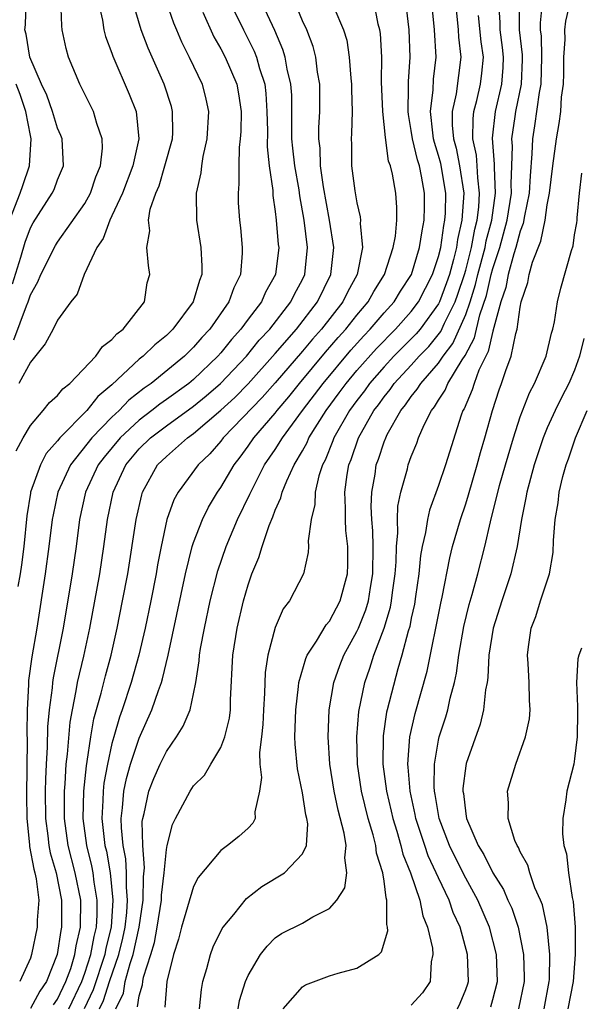
# Model space of a CAD drawing. Units: inches. Extents: x 2616000 to 2619000, y 1473000 to 1476000.
# Drawn here: x 2616394 to 2616435, y 1473813 to 1473886 of the extents above; entities that cross this region are included whole.
import ezdxf

# ---------------------------------------------------------------- set-up
doc = ezdxf.new("R2010")
doc.units = ezdxf.units.IN
doc.header["$MEASUREMENT"] = 0
doc.layers.add('LD26161473_2ft', color=26, linetype='Continuous')

msp = doc.modelspace()

# ---------------------------------------------------------------- linework, layer by layer
at = {"layer": 'LD26161473_2ft'}
for points, elevation in [([(2616400.089, 1473813), (2616400.383, 1473813.617), (2616400.82, 1473815), (2616401.51, 1473817), (2616401.8, 1473818.2), (2616401.967, 1473819), (2616402.087, 1473820.087), (2616402.146, 1473821), (2616402.06, 1473821.94), (2616402.073, 1473823), (2616402.022, 1473824.022), (2616401.831, 1473825), (2616401.687, 1473826.313), (2616401.674, 1473827), (2616401.781, 1473827.781), (2616401.871, 1473829), (2616402.059, 1473829.941), (2616402.372, 1473831), (2616403, 1473832.918), (2616403.938, 1473835), (2616404.412, 1473836.412), (2616404.638, 1473837), (2616404.723, 1473837.277), (2616405.126, 1473839), (2616406.412, 1473845), (2616406.899, 1473847), (2616407, 1473847.309), (2616407.643, 1473849), (2616408.096, 1473849.904), (2616408.752, 1473851), (2616409, 1473851.346), (2616409.97, 1473853), (2616410.421, 1473853.579), (2616411, 1473854.372), (2616411.43, 1473855), (2616413, 1473856.819), (2616413.136, 1473857), (2616413.993, 1473858.007), (2616414.785, 1473859), (2616416.704, 1473861.296), (2616417.628, 1473862.372), (2616418.192, 1473863), (2616419, 1473864.023), (2616419.829, 1473865), (2616420.239, 1473865.761), (2616421.041, 1473867), (2616421.678, 1473869), (2616421.839, 1473869.839), (2616421.935, 1473871), (2616421.941, 1473871.941), (2616421.855, 1473873), (2616421.613, 1473874.387), (2616421.461, 1473875), (2616421.337, 1473875.337), (2616421.094, 1473877.094), (2616420.904, 1473879), (2616420.812, 1473881.188), (2616420.823, 1473883), (2616420.725, 1473884.725), (2616420.682, 1473885), (2616420.569, 1473885.431), (2616420.074, 1473888.074)], 9046), ([(2616393.79, 1473862.211), (2616394.704, 1473864.704), (2616394.833, 1473865), (2616395, 1473865.516), (2616395.54, 1473866.46), (2616395.761, 1473867), (2616396.85, 1473869.15), (2616397, 1473869.384), (2616399, 1473872.231), (2616399.424, 1473873), (2616399.818, 1473874.182), (2616400.154, 1473875), (2616400.31, 1473876.31), (2616400.289, 1473877), (2616399.878, 1473878.123), (2616399.638, 1473879), (2616398.767, 1473880.767), (2616398.633, 1473881), (2616397.81, 1473883), (2616397.621, 1473883.621), (2616397.348, 1473885), (2616397.302, 1473885.302), (2616397.24, 1473887.24)], 9064), ([(2616396.712, 1473813.288), (2616397, 1473813.701), (2616397.612, 1473815), (2616397.97, 1473815.97), (2616398.274, 1473817), (2616398.364, 1473817.635), (2616398.69, 1473819), (2616398.707, 1473821), (2616398.299, 1473823), (2616397.769, 1473825), (2616397.501, 1473827), (2616397.512, 1473827.512), (2616397.502, 1473829), (2616397.558, 1473829.557), (2616397.63, 1473831), (2616397.726, 1473831.726), (2616397.924, 1473834.076), (2616398.087, 1473835), (2616398.376, 1473836.376), (2616398.469, 1473837), (2616398.927, 1473838.927), (2616399.368, 1473841), (2616400.096, 1473845), (2616400.402, 1473847), (2616400.673, 1473849), (2616401.081, 1473851), (2616402.006, 1473853), (2616403, 1473854.184), (2616403.834, 1473855), (2616405, 1473855.879), (2616407, 1473857.334), (2616407.918, 1473858.082), (2616408.983, 1473859), (2616410.879, 1473861), (2616411.825, 1473862.175), (2616412.59, 1473863), (2616414.156, 1473865), (2616414.426, 1473865.574), (2616415, 1473866.63), (2616415.176, 1473867), (2616415.376, 1473869), (2616415.136, 1473871), (2616414.806, 1473872.806), (2616414.754, 1473873.247), (2616414.441, 1473875), (2616414.295, 1473876.295), (2616414.228, 1473877), (2616414.208, 1473880.208), (2616414.157, 1473881), (2616413.887, 1473882.113), (2616413.739, 1473883), (2616413.565, 1473883.564), (2616412.963, 1473884.962), (2616411.706, 1473887.706)], 9052), ([(2616393.679, 1473866.321), (2616394.297, 1473868.297), (2616394.61, 1473869.39), (2616395, 1473870.438), (2616395.199, 1473870.801), (2616396.608, 1473873), (2616396.739, 1473873.261), (2616397, 1473873.982), (2616397.433, 1473875), (2616397.336, 1473877), (2616397.245, 1473877.245), (2616397, 1473877.776), (2616396.625, 1473879), (2616396.198, 1473880.198), (2616395.806, 1473881), (2616394.951, 1473883), (2616394.68, 1473884.68), (2616394.599, 1473885), (2616394.638, 1473885.362), (2616394.681, 1473887)], 9066), ([(2616393.956, 1473854.044), (2616394.474, 1473855), (2616395, 1473855.912), (2616395.952, 1473857), (2616396.415, 1473857.586), (2616397, 1473858.118), (2616397.39, 1473858.61), (2616397.895, 1473859), (2616399.809, 1473861), (2616400.296, 1473861.704), (2616401, 1473862.227), (2616401.351, 1473862.649), (2616401.823, 1473863), (2616403.378, 1473865), (2616403.592, 1473866.408), (2616403.789, 1473867), (2616403.677, 1473867.677), (2616403.573, 1473869), (2616403.775, 1473870.225), (2616403.685, 1473871), (2616403.812, 1473871.812), (2616404.214, 1473873), (2616404.457, 1473873.543), (2616404.893, 1473875), (2616405.438, 1473877), (2616405.461, 1473877.461), (2616405.455, 1473879), (2616405.365, 1473879.365), (2616404.841, 1473881), (2616403.655, 1473883.655), (2616403.153, 1473885), (2616402.566, 1473887)], 9060), ([(2616405.003, 1473887.003), (2616405.514, 1473885.514), (2616405.745, 1473885), (2616406.111, 1473884.111), (2616406.671, 1473883), (2616407.622, 1473881), (2616407.906, 1473879.906), (2616408.1, 1473879), (2616407.983, 1473877), (2616407.683, 1473875.683), (2616407.571, 1473875), (2616407.521, 1473874.479), (2616407.198, 1473873), (2616407.211, 1473871), (2616407.531, 1473869), (2616407.613, 1473867.613), (2616407.606, 1473867), (2616407.425, 1473866.575), (2616406.963, 1473865), (2616405.475, 1473863), (2616405, 1473862.534), (2616404.152, 1473861.848), (2616403.285, 1473861), (2616403, 1473860.774), (2616401, 1473858.893), (2616399.968, 1473858.031), (2616399.158, 1473857), (2616397.167, 1473855), (2616397, 1473854.784), (2616396.165, 1473853.835), (2616395.742, 1473853), (2616395.012, 1473851), (2616395, 1473850.935), (2616394.738, 1473849.262), (2616394.508, 1473847), (2616394.348, 1473845.652), (2616394.247, 1473845), (2616394.072, 1473844.072)], 9058), ([(2616400.005, 1473887), (2616400.294, 1473885.706), (2616400.394, 1473885), (2616400.519, 1473884.519), (2616401, 1473883.285), (2616401.07, 1473883.07), (2616402.268, 1473880.268), (2616402.768, 1473879), (2616402.983, 1473877), (2616402.521, 1473875), (2616401.762, 1473873), (2616401, 1473871.316), (2616400.838, 1473871), (2616400.345, 1473869.655), (2616399.882, 1473869), (2616398.943, 1473867), (2616398.437, 1473865.563), (2616397.984, 1473865), (2616397, 1473863.648), (2616396.676, 1473863), (2616396.097, 1473861.902), (2616395, 1473860.562), (2616394.164, 1473859)], 9062), ([(2616409.684, 1473887), (2616410.661, 1473885), (2616411.446, 1473883.446), (2616411.621, 1473883), (2616411.843, 1473882.157), (2616412.228, 1473881), (2616412.314, 1473880.314), (2616412.393, 1473879), (2616412.421, 1473877.579), (2616412.402, 1473876.402), (2616412.558, 1473875), (2616412.814, 1473873.186), (2616412.825, 1473872.825), (2616413, 1473871.655), (2616413.076, 1473871), (2616413.223, 1473869.223), (2616413.253, 1473869), (2616413.026, 1473867), (2616412.286, 1473865.714), (2616411.981, 1473865), (2616411, 1473863.715), (2616410.475, 1473863), (2616409.773, 1473862.227), (2616409, 1473861.238), (2616408.789, 1473861), (2616407, 1473859.296), (2616406.642, 1473859), (2616405, 1473857.806), (2616404.521, 1473857.48), (2616403.94, 1473857), (2616403, 1473856.294), (2616401.599, 1473855), (2616400.417, 1473853.583), (2616399.986, 1473853), (2616399.058, 1473851), (2616398.621, 1473849), (2616398.36, 1473847), (2616398.067, 1473845), (2616397.401, 1473841), (2616396.669, 1473837.332), (2616396.624, 1473837), (2616396.597, 1473836.597), (2616396.386, 1473835), (2616396.269, 1473833.731), (2616396.243, 1473832.243), (2616396.153, 1473831), (2616396.1, 1473829.9), (2616396.085, 1473829), (2616396.111, 1473827), (2616396.282, 1473825.718), (2616396.361, 1473825), (2616396.463, 1473824.463), (2616396.887, 1473823), (2616397.294, 1473821), (2616397.284, 1473819), (2616397.229, 1473818.771), (2616396.967, 1473817), (2616396.186, 1473815), (2616395.698, 1473814.302), (2616395, 1473813.015)], 9054), ([(2616397.816, 1473813), (2616398.773, 1473815), (2616399, 1473815.615), (2616399.45, 1473817), (2616399.679, 1473818.321), (2616399.849, 1473819), (2616399.909, 1473819.909), (2616399.917, 1473821), (2616399.695, 1473822.304), (2616399.622, 1473823), (2616399.528, 1473823.528), (2616399.154, 1473825), (2616398.889, 1473827), (2616398.932, 1473829), (2616399.119, 1473830.881), (2616399.18, 1473831.18), (2616399.447, 1473833), (2616399.673, 1473834.327), (2616400.204, 1473836.204), (2616400.513, 1473837.487), (2616400.934, 1473839), (2616401.378, 1473841), (2616401.781, 1473843), (2616402.155, 1473845), (2616402.776, 1473849), (2616403.184, 1473850.816), (2616403.247, 1473851), (2616404.353, 1473853), (2616405, 1473853.633), (2616406.558, 1473855), (2616407, 1473855.313), (2616409, 1473857.042), (2616410.025, 1473857.975), (2616411.02, 1473858.98), (2616413, 1473861.195), (2616414.561, 1473863), (2616416.114, 1473865), (2616417.089, 1473867), (2616417.301, 1473869), (2616416.998, 1473871), (2616416.553, 1473873.447), (2616416.33, 1473875), (2616416.292, 1473876.292), (2616416.2, 1473877), (2616416.2, 1473877.8), (2616416.269, 1473879), (2616416.273, 1473881), (2616416.118, 1473881.882), (2616415.975, 1473883), (2616415.776, 1473883.776), (2616415.31, 1473885), (2616415, 1473885.676), (2616414.616, 1473886.616)], 9050), ([(2616417.318, 1473886.681), (2616418.02, 1473885), (2616418.25, 1473884.25), (2616418.44, 1473883), (2616418.554, 1473881.446), (2616418.611, 1473881), (2616418.608, 1473880.608), (2616418.651, 1473879), (2616418.607, 1473877.393), (2616418.582, 1473877), (2616418.597, 1473876.597), (2616418.608, 1473875), (2616418.848, 1473873.152), (2616419, 1473872.287), (2616419.25, 1473871.25), (2616419.272, 1473871), (2616419.249, 1473870.752), (2616419.408, 1473869), (2616419.013, 1473867.013), (2616418.3, 1473865.7), (2616417.968, 1473865), (2616416.408, 1473863), (2616415.744, 1473862.256), (2616415, 1473861.36), (2616413, 1473859.033), (2616412.047, 1473857.953), (2616409.18, 1473855), (2616409, 1473854.763), (2616408.182, 1473853.818), (2616407.331, 1473853), (2616405.856, 1473851), (2616405.553, 1473850.447), (2616405.042, 1473849), (2616404.605, 1473847), (2616404.351, 1473845.65), (2616404.246, 1473845), (2616403.859, 1473843), (2616403.437, 1473841), (2616402.981, 1473839), (2616402.421, 1473837), (2616401.752, 1473835), (2616401.548, 1473834.452), (2616401.131, 1473833), (2616401, 1473832.516), (2616400.67, 1473831), (2616400.405, 1473829.595), (2616400.346, 1473829), (2616400.331, 1473828.331), (2616400.249, 1473827), (2616400.48, 1473825), (2616400.585, 1473824.585), (2616400.867, 1473823), (2616401.068, 1473821), (2616400.938, 1473819), (2616400.55, 1473817.449), (2616400.472, 1473817), (2616399.617, 1473814.384), (2616398.956, 1473813)], 9048), ([(2616401.294, 1473813), (2616401.84, 1473814.16), (2616401.98, 1473815), (2616402.33, 1473816.329), (2616402.564, 1473817), (2616402.994, 1473819), (2616403.28, 1473821), (2616403.304, 1473822.696), (2616403.378, 1473823.377), (2616403.258, 1473825), (2616403.221, 1473826.779), (2616403.257, 1473827), (2616403.359, 1473827.359), (2616403.705, 1473829), (2616404.071, 1473829.929), (2616404.549, 1473831), (2616405, 1473831.936), (2616405.742, 1473833), (2616406.223, 1473833.777), (2616406.737, 1473835), (2616407, 1473836.17), (2616407.163, 1473837), (2616407.415, 1473838.585), (2616407.435, 1473839), (2616407.512, 1473839.512), (2616407.793, 1473841), (2616408.226, 1473843), (2616408.777, 1473845.222), (2616409.383, 1473847), (2616410.234, 1473849), (2616411.143, 1473850.857), (2616411.194, 1473851), (2616412.221, 1473853), (2616413, 1473854.148), (2616413.528, 1473855), (2616415.002, 1473857), (2616416.514, 1473859), (2616418.559, 1473861.441), (2616419.504, 1473862.496), (2616419.989, 1473863), (2616421, 1473864.183), (2616421.735, 1473865), (2616422.214, 1473865.785), (2616423.01, 1473867), (2616423.614, 1473869), (2616423.789, 1473870.211), (2616423.95, 1473871), (2616423.975, 1473871.975), (2616423.98, 1473873), (2616423.759, 1473874.241), (2616423.593, 1473875), (2616423.453, 1473875.453), (2616423.087, 1473877), (2616423, 1473877.613), (2616422.787, 1473878.787), (2616422.767, 1473879), (2616422.792, 1473880.792), (2616422.785, 1473881.215), (2616422.911, 1473883), (2616422.833, 1473885), (2616422.658, 1473886.658)], 9044), ([(2616402.863, 1473813.137), (2616403, 1473813.958), (2616403.24, 1473814.76), (2616403.256, 1473815), (2616403.315, 1473815.315), (2616403.859, 1473817), (2616404.122, 1473817.878), (2616404.324, 1473819), (2616404.63, 1473821), (2616404.635, 1473821.365), (2616404.84, 1473823), (2616405, 1473824.708), (2616405.057, 1473825), (2616405.441, 1473826.559), (2616405.656, 1473827), (2616406.734, 1473829), (2616407, 1473829.398), (2616407.81, 1473830.19), (2616408.263, 1473831), (2616409, 1473832.223), (2616409.292, 1473833), (2616409.63, 1473834.37), (2616409.7, 1473835), (2616409.721, 1473835.721), (2616409.886, 1473839), (2616410.197, 1473841), (2616410.661, 1473843), (2616411, 1473844.194), (2616411.286, 1473845), (2616411.796, 1473846.204), (2616412.029, 1473847), (2616412.544, 1473848.544), (2616412.82, 1473849.18), (2616413, 1473849.687), (2616413.414, 1473850.586), (2616413.502, 1473851), (2616413.841, 1473851.841), (2616414.39, 1473853), (2616415, 1473854.041), (2616415.342, 1473854.658), (2616415.476, 1473855), (2616416.732, 1473857), (2616417.704, 1473858.296), (2616418.211, 1473859), (2616419, 1473859.941), (2616420.432, 1473861.568), (2616421.844, 1473863), (2616423, 1473864.284), (2616423.534, 1473865), (2616424.567, 1473867), (2616425, 1473868.336), (2616425.161, 1473869), (2616425.387, 1473870.613), (2616425.475, 1473871), (2616425.509, 1473871.509), (2616425.539, 1473873), (2616425.163, 1473875.163), (2616425, 1473875.767), (2616424.709, 1473876.709), (2616424.639, 1473877), (2616424.58, 1473877.42), (2616424.41, 1473879), (2616424.6, 1473880.6), (2616424.629, 1473881.371), (2616424.833, 1473883), (2616424.71, 1473885), (2616424.516, 1473887)], 9042), ([(2616426.26, 1473887), (2616426.447, 1473885), (2616426.478, 1473884.478), (2616426.654, 1473883), (2616426.3, 1473880.3), (2616426.012, 1473879), (2616426.005, 1473877.995), (2616426.1, 1473877), (2616426.292, 1473876.292), (2616426.552, 1473875), (2616426.855, 1473873), (2616426.726, 1473871), (2616426.408, 1473869.592), (2616426.325, 1473869), (2616426.109, 1473868.109), (2616425.8, 1473867), (2616425.599, 1473866.401), (2616425.076, 1473865), (2616425, 1473864.847), (2616423.652, 1473863), (2616423.36, 1473862.64), (2616421.725, 1473861), (2616421, 1473860.223), (2616419.933, 1473859), (2616419.549, 1473858.451), (2616419, 1473857.752), (2616418.449, 1473857), (2616417.304, 1473855), (2616417.229, 1473854.771), (2616416.658, 1473853.342), (2616416.468, 1473853), (2616416.197, 1473852.197), (2616415.929, 1473851), (2616415.911, 1473850.089), (2616415.633, 1473849), (2616415.419, 1473847.419), (2616415.452, 1473847), (2616415.43, 1473846.57), (2616415.07, 1473845), (2616414.057, 1473843), (2616413.593, 1473842.407), (2616413, 1473841.048), (2616412.467, 1473839), (2616412.27, 1473837.73), (2616412.214, 1473836.214), (2616412.127, 1473835), (2616412.085, 1473833.915), (2616411.988, 1473833), (2616411.84, 1473831.84), (2616411.869, 1473831), (2616411.986, 1473830.014), (2616411.851, 1473829), (2616411.494, 1473827.494), (2616411.518, 1473827), (2616411.347, 1473826.653), (2616411, 1473826.284), (2616410.324, 1473825.676), (2616409.492, 1473825), (2616409, 1473824.643), (2616407.345, 1473822.655), (2616407, 1473821.989), (2616406.12, 1473819), (2616405.889, 1473818.111), (2616405.531, 1473817), (2616405.029, 1473815), (2616404.892, 1473813.109)], 9040), ([(2616410.269, 1473813), (2616410.384, 1473813.616), (2616410.815, 1473815), (2616411, 1473815.445), (2616411.926, 1473817), (2616412.395, 1473817.605), (2616413, 1473818.226), (2616413.467, 1473818.533), (2616415, 1473819.311), (2616415.77, 1473819.77), (2616417, 1473820.366), (2616417.521, 1473821), (2616418.114, 1473821.886), (2616418.267, 1473823), (2616418.103, 1473824.102), (2616418.215, 1473825), (2616418.078, 1473825.922), (2616417.617, 1473827.617), (2616417.326, 1473829), (2616417.016, 1473831), (2616416.88, 1473833), (2616416.961, 1473835), (2616417.296, 1473837), (2616417.742, 1473838.258), (2616418.037, 1473839), (2616419, 1473840.746), (2616419.11, 1473841), (2616419.657, 1473842.342), (2616419.843, 1473843), (2616419.992, 1473843.992), (2616420.175, 1473845), (2616420.19, 1473847), (2616420.162, 1473848.161), (2616420.088, 1473849), (2616420.054, 1473849.945), (2616420.102, 1473851), (2616420.334, 1473852.334), (2616420.422, 1473853), (2616420.578, 1473853.422), (2616421, 1473854.701), (2616421.117, 1473855), (2616421.239, 1473855.239), (2616422.236, 1473857), (2616422.583, 1473857.417), (2616423, 1473858.034), (2616423.437, 1473858.564), (2616423.691, 1473859), (2616425, 1473860.493), (2616425.346, 1473861), (2616426.062, 1473861.938), (2616427, 1473864.067), (2616427.328, 1473865), (2616427.732, 1473866.269), (2616427.9, 1473867), (2616428.426, 1473869), (2616428.514, 1473869.486), (2616428.909, 1473871), (2616429.182, 1473873), (2616429.115, 1473874.885), (2616429.124, 1473875.124), (2616428.97, 1473877.029), (2616429.185, 1473879), (2616429.653, 1473881), (2616429.753, 1473882.247), (2616429.785, 1473883), (2616429.709, 1473883.709), (2616429.536, 1473885), (2616429.536, 1473885.536), (2616429.445, 1473887)], 9036), ([(2616413.588, 1473813), (2616415, 1473814.608), (2616415.232, 1473814.768), (2616417, 1473815.42), (2616417.63, 1473815.63), (2616419, 1473815.979), (2616420.618, 1473817), (2616420.815, 1473817.185), (2616421.266, 1473818.734), (2616421.248, 1473819), (2616421.194, 1473819.194), (2616421.213, 1473821), (2616421.153, 1473821.153), (2616421, 1473822.396), (2616420.91, 1473823), (2616420.445, 1473824.446), (2616420.395, 1473825), (2616420.195, 1473825.805), (2616419.829, 1473827), (2616419.339, 1473829), (2616419.05, 1473831), (2616418.991, 1473833), (2616419.139, 1473834.861), (2616419.579, 1473837), (2616419.952, 1473838.048), (2616420.251, 1473839), (2616420.999, 1473841.002), (2616421.464, 1473842.536), (2616421.551, 1473843), (2616421.625, 1473843.625), (2616421.822, 1473845), (2616421.886, 1473845.886), (2616421.903, 1473847), (2616422.005, 1473848.006), (2616421.977, 1473849), (2616422.023, 1473849.978), (2616422.24, 1473851), (2616422.711, 1473852.711), (2616422.775, 1473853), (2616423, 1473853.623), (2616423.401, 1473854.599), (2616423.537, 1473855), (2616423.944, 1473855.944), (2616424.478, 1473857), (2616424.714, 1473857.286), (2616425, 1473857.776), (2616425.489, 1473858.51), (2616425.686, 1473859), (2616426.743, 1473860.743), (2616426.954, 1473861.046), (2616427.648, 1473862.352), (2616428.043, 1473864.043), (2616428.529, 1473865.471), (2616428.881, 1473867), (2616429, 1473867.441), (2616429.505, 1473869), (2616430.052, 1473871), (2616430.356, 1473873), (2616430.332, 1473873.668), (2616430.399, 1473875), (2616430.441, 1473876.441), (2616430.395, 1473877), (2616430.636, 1473878.636), (2616430.675, 1473879), (2616431.092, 1473881), (2616431.173, 1473882.827), (2616431.173, 1473883.173), (2616430.961, 1473885), (2616430.96, 1473887)], 9034), ([(2616432.632, 1473887), (2616432.485, 1473885.515), (2616432.484, 1473885), (2616432.539, 1473884.539), (2616432.569, 1473883), (2616432.517, 1473881), (2616432.396, 1473880.396), (2616432.067, 1473877.933), (2616431.914, 1473877), (2616431.873, 1473875.873), (2616431.731, 1473874.269), (2616431.658, 1473873), (2616431.32, 1473871.32), (2616431.228, 1473870.772), (2616431, 1473870.203), (2616430.687, 1473869), (2616430.537, 1473868.537), (2616430.118, 1473867), (2616429.951, 1473866.049), (2616429.594, 1473865), (2616429, 1473862.837), (2616428.656, 1473861.344), (2616428.47, 1473861), (2616427.972, 1473859.972), (2616427.621, 1473859), (2616427.482, 1473858.519), (2616426.875, 1473857.125), (2616426.792, 1473857), (2616426.669, 1473856.669), (2616425.509, 1473853), (2616425, 1473851.501), (2616424.33, 1473849.67), (2616424.18, 1473849), (2616424.043, 1473848.043), (2616423.79, 1473847), (2616423.67, 1473846.33), (2616423.555, 1473845), (2616423.32, 1473843.32), (2616423.226, 1473842.774), (2616423, 1473841.743), (2616422.883, 1473841.117), (2616422.772, 1473840.772), (2616422.317, 1473839), (2616422.012, 1473838.012), (2616421.222, 1473835), (2616421.18, 1473834.82), (2616420.923, 1473833.077), (2616420.906, 1473831), (2616421.171, 1473829), (2616421.527, 1473827.527), (2616421.637, 1473827), (2616421.93, 1473826.07), (2616422.24, 1473825), (2616422.382, 1473824.383), (2616422.95, 1473823), (2616423.63, 1473821), (2616423.847, 1473819.847), (2616424.202, 1473819), (2616424.552, 1473817.448), (2616424.581, 1473817), (2616424.458, 1473816.458), (2616424.385, 1473815), (2616423.832, 1473814.168), (2616423, 1473813.267)], 9032), ([(2616426.392, 1473813), (2616426.589, 1473813.41), (2616427, 1473814.419), (2616427.15, 1473814.849), (2616427.194, 1473815), (2616427.134, 1473817), (2616426.597, 1473819), (2616426.089, 1473820.089), (2616425.782, 1473821), (2616425, 1473822.626), (2616424.838, 1473823), (2616424.248, 1473824.248), (2616423.984, 1473825), (2616423.339, 1473827), (2616423.293, 1473827.293), (2616422.921, 1473829), (2616422.78, 1473830.78), (2616422.75, 1473831), (2616422.888, 1473833), (2616423.279, 1473834.721), (2616424.161, 1473837.84), (2616425.171, 1473842.829), (2616425.28, 1473843.28), (2616425.824, 1473846.176), (2616426.037, 1473847), (2616426.611, 1473849), (2616427, 1473850.145), (2616427.203, 1473850.797), (2616427.853, 1473853), (2616428.092, 1473853.908), (2616428.416, 1473855), (2616428.958, 1473857), (2616429.467, 1473858.533), (2616429.636, 1473859), (2616429.938, 1473859.938), (2616430.346, 1473861), (2616430.674, 1473862.674), (2616430.779, 1473863), (2616431, 1473864.607), (2616431.08, 1473865), (2616431.578, 1473866.422), (2616431.672, 1473867), (2616431.917, 1473867.917), (2616432.528, 1473869.472), (2616432.836, 1473871), (2616433, 1473872.128), (2616433.169, 1473873), (2616433.398, 1473875), (2616433.663, 1473877), (2616433.876, 1473878.125), (2616433.992, 1473879), (2616434.045, 1473880.045), (2616434.185, 1473881), (2616434.206, 1473881.794), (2616434.211, 1473883), (2616434.304, 1473884.304), (2616434.285, 1473885), (2616434.358, 1473885.642), (2616434.686, 1473887)], 9030), ([(2616407.688, 1473886.312), (2616408.495, 1473884.495), (2616409, 1473883.615), (2616409.315, 1473883), (2616410.166, 1473881), (2616410.298, 1473880.298), (2616410.489, 1473879), (2616410.462, 1473877.538), (2616410.43, 1473877), (2616410.343, 1473876.343), (2616410.312, 1473875), (2616410.331, 1473873.669), (2616410.265, 1473873), (2616410.286, 1473872.286), (2616410.366, 1473871), (2616410.438, 1473870.438), (2616410.577, 1473869), (2616410.573, 1473868.573), (2616410.443, 1473867), (2616409.959, 1473866.041), (2616409.59, 1473865), (2616408.181, 1473863), (2616407.612, 1473862.388), (2616407, 1473861.655), (2616406.333, 1473861), (2616403.885, 1473859), (2616403.359, 1473858.641), (2616402.244, 1473857.756), (2616401.537, 1473857), (2616401, 1473856.508), (2616399.527, 1473855), (2616397.938, 1473853), (2616397.023, 1473851), (2616396.665, 1473849.335), (2616396.607, 1473849), (2616396.363, 1473847), (2616396.088, 1473845), (2616395.464, 1473841), (2616395.102, 1473838.898), (2616394.864, 1473837.136), (2616394.863, 1473836.863), (2616394.757, 1473835), (2616394.73, 1473833.27), (2616394.766, 1473832.766), (2616394.71, 1473828.71), (2616394.741, 1473827), (2616394.934, 1473825.066), (2616394.936, 1473824.936), (2616395.263, 1473823.263), (2616395.339, 1473823), (2616395.433, 1473822.567), (2616395.633, 1473821), (2616395.51, 1473819.51), (2616395.507, 1473819), (2616395.095, 1473817), (2616395, 1473816.719), (2616394.216, 1473815)], 9056), ([(2616407.441, 1473813), (2616407.575, 1473814.425), (2616407.685, 1473815), (2616407.976, 1473815.976), (2616408.233, 1473817), (2616408.438, 1473817.562), (2616409.097, 1473818.903), (2616409.161, 1473819), (2616409.944, 1473819.944), (2616410.882, 1473821.118), (2616412.011, 1473821.989), (2616413.681, 1473823), (2616415, 1473824.401), (2616415.288, 1473825), (2616415.389, 1473826.611), (2616415.328, 1473827), (2616415.258, 1473827.259), (2616415, 1473828.877), (2616414.64, 1473830.64), (2616414.468, 1473832.468), (2616414.452, 1473833), (2616414.502, 1473835), (2616414.715, 1473836.716), (2616414.738, 1473837), (2616415.242, 1473838.758), (2616415.35, 1473839), (2616416.04, 1473840.04), (2616416.755, 1473841.245), (2616417, 1473841.513), (2616417.775, 1473843), (2616418.31, 1473845), (2616418.333, 1473845.668), (2616418.326, 1473847), (2616418.192, 1473848.192), (2616418.154, 1473849), (2616418.169, 1473849.831), (2616418.123, 1473851), (2616418.295, 1473852.295), (2616418.421, 1473853), (2616418.59, 1473853.41), (2616419.118, 1473855), (2616420.25, 1473857), (2616420.58, 1473857.42), (2616421, 1473858.022), (2616421.444, 1473858.556), (2616421.745, 1473859), (2616423, 1473860.348), (2616423.58, 1473861), (2616424.281, 1473861.719), (2616425.171, 1473862.829), (2616425.436, 1473863.436), (2616426.216, 1473865), (2616426.429, 1473865.571), (2616426.908, 1473867), (2616427, 1473867.329), (2616427.422, 1473869), (2616427.664, 1473870.336), (2616427.837, 1473871), (2616427.961, 1473871.961), (2616428.026, 1473873), (2616427.884, 1473874.116), (2616427.85, 1473875), (2616427.793, 1473875.793), (2616427.535, 1473877), (2616427.543, 1473878.457), (2616427.606, 1473879), (2616427.82, 1473879.82), (2616428.093, 1473881), (2616428.193, 1473881.807), (2616428.3, 1473883), (2616428.129, 1473884.129), (2616427.951, 1473886.049)], 9038), ([(2616393.342, 1473870.658), (2616394.257, 1473873), (2616394.452, 1473873.548), (2616394.928, 1473875), (2616395.063, 1473877), (2616395, 1473877.228), (2616394.66, 1473879), (2616394.257, 1473880.256), (2616393.958, 1473881)], 9068), ([(2616428.845, 1473813.155), (2616429, 1473813.691), (2616429.344, 1473815), (2616429.268, 1473817), (2616428.761, 1473819), (2616427.898, 1473821), (2616427, 1473822.604), (2616426.191, 1473824.191), (2616425.797, 1473825), (2616425.047, 1473827), (2616424.762, 1473828.762), (2616424.711, 1473829), (2616424.685, 1473829.315), (2616424.703, 1473831), (2616425, 1473832.757), (2616425.053, 1473833), (2616425.532, 1473834.468), (2616425.684, 1473835), (2616425.859, 1473835.859), (2616426.166, 1473837), (2616426.313, 1473837.687), (2616426.485, 1473839), (2616426.87, 1473841.13), (2616427.265, 1473842.735), (2616427.485, 1473843.485), (2616427.888, 1473845), (2616428.399, 1473847), (2616428.824, 1473848.824), (2616429.493, 1473851.493), (2616429.915, 1473853), (2616430.503, 1473855), (2616431, 1473856.534), (2616431.683, 1473858.317), (2616432.051, 1473859), (2616432.908, 1473861), (2616433.301, 1473862.699), (2616433.401, 1473863), (2616433.531, 1473863.531), (2616433.756, 1473865), (2616433.991, 1473866.009), (2616434.768, 1473868.768), (2616434.891, 1473869.109), (2616435, 1473869.919), (2616435.178, 1473870.822), (2616435.192, 1473871), (2616435.185, 1473871.185), (2616435.353, 1473873), (2616435.536, 1473874.464)], 9028), ([(2616435.694, 1473862.305), (2616435.371, 1473861), (2616435, 1473859.985), (2616434.57, 1473859), (2616434.037, 1473857.963), (2616433.571, 1473857), (2616433, 1473855.735), (2616432.691, 1473855), (2616432.025, 1473853), (2616431.489, 1473851), (2616431.428, 1473850.572), (2616431.1, 1473849), (2616430.791, 1473847), (2616430.327, 1473845), (2616429.645, 1473843), (2616429.01, 1473841), (2616428.71, 1473839), (2616428.627, 1473837.373), (2616428.569, 1473837), (2616428.456, 1473836.456), (2616428.312, 1473835), (2616428.07, 1473833.93), (2616427.031, 1473831.031), (2616427, 1473830.875), (2616426.799, 1473829.2), (2616426.797, 1473829), (2616426.831, 1473828.831), (2616427, 1473827.339), (2616427.053, 1473827), (2616427.924, 1473825), (2616428.341, 1473824.341), (2616429, 1473822.995), (2616429.78, 1473821.781), (2616430.109, 1473821), (2616430.391, 1473820.39), (2616430.853, 1473819), (2616431.253, 1473817), (2616431.307, 1473815.307), (2616431.303, 1473815), (2616430.886, 1473813)], 9026), ([(2616432.778, 1473813), (2616433.145, 1473815), (2616433.157, 1473815.157), (2616433.18, 1473817), (2616432.976, 1473819), (2616432.643, 1473820.643), (2616432.503, 1473821), (2616432.091, 1473821.908), (2616431.72, 1473823), (2616431.561, 1473823.561), (2616431, 1473824.556), (2616430.871, 1473824.87), (2616430.78, 1473825), (2616430.617, 1473825.383), (2616430.12, 1473827), (2616430.152, 1473828.152), (2616430.076, 1473829), (2616430.676, 1473831), (2616431.407, 1473833), (2616431.68, 1473834.321), (2616431.745, 1473835), (2616431.69, 1473835.69), (2616431.672, 1473837), (2616431.596, 1473838.404), (2616431.548, 1473839), (2616431.618, 1473839.618), (2616431.808, 1473841), (2616432.148, 1473841.852), (2616432.498, 1473843), (2616433.155, 1473845), (2616433.438, 1473846.562), (2616433.457, 1473847.457), (2616433.581, 1473849), (2616433.789, 1473850.211), (2616433.874, 1473851), (2616434.15, 1473852.15), (2616434.384, 1473853), (2616434.551, 1473853.449), (2616435.069, 1473855), (2616435.928, 1473857)], 9024), ([(2616435.52, 1473839.52), (2616435.325, 1473839), (2616435.25, 1473838.75), (2616435.153, 1473837), (2616435.229, 1473835.229), (2616435.209, 1473834.791), (2616435.202, 1473833), (2616435, 1473831.383), (2616434.937, 1473831), (2616434.438, 1473829), (2616434.366, 1473828.366), (2616434.134, 1473827), (2616434.122, 1473825.878), (2616434.222, 1473825), (2616434.405, 1473824.405), (2616434.556, 1473823), (2616434.825, 1473821.176), (2616434.895, 1473820.895), (2616435.045, 1473819), (2616435.058, 1473817), (2616434.9, 1473815), (2616434.511, 1473813)], 9022)]:
    msp.add_lwpolyline(points, dxfattribs=dict(at, elevation=elevation))

doc.saveas('drawing.dxf')
